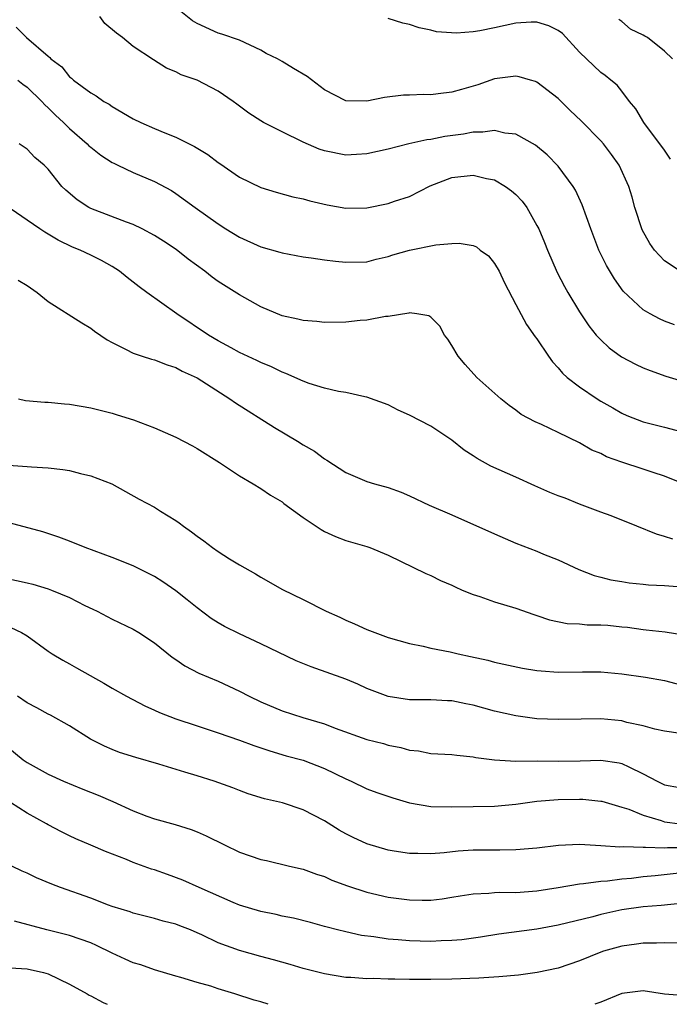
# Model space of a CAD drawing. Units: inches. Extents: x 2598000 to 2601000, y 1539000 to 1542000.
# Drawn here: x 2598246 to 2598307, y 1539000 to 1539093 of the extents above; entities that cross this region are included whole.
import ezdxf

# ---------------------------------------------------------------- set-up
doc = ezdxf.new("R2010")
doc.units = ezdxf.units.IN
doc.header["$MEASUREMENT"] = 0
doc.layers.add('LD25981539_2ft', color=95, linetype='Continuous')

msp = doc.modelspace()

# ---------------------------------------------------------------- linework, layer by layer
at = {"layer": 'LD25981539_2ft'}
for points, elevation in [([(2598308.466, 1539069), (2598307, 1539069.979), (2598306.051, 1539071), (2598305.614, 1539071.614), (2598304.916, 1539072.916), (2598304.219, 1539075), (2598303.973, 1539075.973), (2598303.646, 1539077), (2598302.734, 1539079), (2598302.006, 1539080.006), (2598301.256, 1539081), (2598301, 1539081.287), (2598299.167, 1539083.167), (2598298.138, 1539084.138), (2598297, 1539085.266), (2598295, 1539086.817), (2598294.869, 1539086.869), (2598294.388, 1539087), (2598293.325, 1539087.325), (2598293, 1539087.377), (2598291, 1539087.107), (2598289.444, 1539086.555), (2598287.898, 1539086.102), (2598287, 1539085.858), (2598285.696, 1539085.696), (2598285, 1539085.628), (2598284.351, 1539085.649), (2598283, 1539085.578), (2598282.43, 1539085.571), (2598280.639, 1539085.361), (2598279, 1539085.031), (2598277, 1539085.065), (2598275, 1539086.078), (2598273.353, 1539087.353), (2598272.088, 1539088.088), (2598271, 1539088.767), (2598270.572, 1539089), (2598269.52, 1539089.52), (2598269, 1539089.833), (2598267, 1539090.749), (2598265.33, 1539091.33), (2598265, 1539091.415), (2598263, 1539092.318), (2598262.582, 1539092.582), (2598261, 1539093.831)], 8170), ([(2598307.948, 1539063.948), (2598307, 1539064.316), (2598306.525, 1539064.525), (2598305.66, 1539065), (2598305, 1539065.39), (2598303.127, 1539067.127), (2598302.292, 1539068.292), (2598301.551, 1539069.551), (2598300.836, 1539071), (2598300.055, 1539073), (2598299.255, 1539075.255), (2598298.634, 1539076.634), (2598298.417, 1539077), (2598297, 1539078.906), (2598295.954, 1539079.954), (2598294.869, 1539080.869), (2598293, 1539081.922), (2598291.98, 1539082.02), (2598291, 1539082.257), (2598289.908, 1539082.092), (2598289, 1539082.094), (2598288.079, 1539081.921), (2598286.317, 1539081.683), (2598285, 1539081.419), (2598284.62, 1539081.38), (2598282.939, 1539081), (2598281, 1539080.506), (2598279, 1539080.047), (2598278.008, 1539080.008), (2598277, 1539079.936), (2598275, 1539080.344), (2598274.508, 1539080.508), (2598273, 1539081.152), (2598271, 1539082.128), (2598269.269, 1539083), (2598269, 1539083.156), (2598267.879, 1539083.879), (2598267, 1539084.548), (2598266.734, 1539084.734), (2598266.407, 1539085), (2598265, 1539085.963), (2598263.019, 1539087), (2598261.501, 1539087.501), (2598261, 1539087.781), (2598260.131, 1539088.132), (2598258.903, 1539088.903), (2598257, 1539090.154), (2598255.983, 1539091), (2598255.423, 1539091.423), (2598254.338, 1539092.338), (2598253.856, 1539093)], 8168), ([(2598307.564, 1539079.564), (2598307, 1539080.391), (2598305.062, 1539083), (2598304.3, 1539084.3), (2598303.719, 1539085), (2598303, 1539085.956), (2598302.535, 1539086.535), (2598301.938, 1539087), (2598301.428, 1539087.428), (2598301, 1539087.702), (2598299, 1539089.647), (2598297.401, 1539091.402), (2598297, 1539091.679), (2598296.12, 1539092.12), (2598295, 1539092.458), (2598294.453, 1539092.453), (2598293, 1539092.35), (2598291, 1539091.911), (2598289.628, 1539091.628), (2598289, 1539091.545), (2598287.411, 1539091.411), (2598285.544, 1539091.544), (2598285, 1539091.699), (2598283.908, 1539091.908), (2598283, 1539092.237), (2598282.362, 1539092.362), (2598281, 1539092.801)], 8172), ([(2598245.974, 1539091.973), (2598246.958, 1539091), (2598249, 1539089.241), (2598249.143, 1539089.143), (2598249.244, 1539089), (2598250.266, 1539088.265), (2598251, 1539087.316), (2598251.19, 1539087.19), (2598251.376, 1539087), (2598253, 1539085.791), (2598253.51, 1539085.511), (2598254.221, 1539085), (2598254.727, 1539084.727), (2598255, 1539084.529), (2598257, 1539083.371), (2598257.705, 1539083), (2598259, 1539082.436), (2598259.958, 1539082.042), (2598261, 1539081.64), (2598262.752, 1539080.753), (2598264.013, 1539080.013), (2598265, 1539079.237), (2598265.15, 1539079.15), (2598267, 1539077.88), (2598269, 1539076.887), (2598270.442, 1539076.442), (2598272.012, 1539076.012), (2598273, 1539075.821), (2598273.625, 1539075.625), (2598275.247, 1539075.247), (2598277, 1539074.939), (2598279, 1539074.979), (2598281, 1539075.374), (2598281.596, 1539075.596), (2598283, 1539076.05), (2598284.951, 1539077.049), (2598287, 1539077.834), (2598289, 1539078.058), (2598290.25, 1539077.749), (2598291, 1539077.611), (2598292.042, 1539077), (2598292.592, 1539076.592), (2598293, 1539076.235), (2598293.598, 1539075.598), (2598294.042, 1539075), (2598295, 1539073.328), (2598295.159, 1539073), (2598295.703, 1539071.703), (2598295.978, 1539071), (2598296.902, 1539068.902), (2598297.584, 1539067.584), (2598297.909, 1539067), (2598299, 1539065.179), (2598299.871, 1539063.871), (2598300.582, 1539063), (2598301, 1539062.538), (2598301.798, 1539061.798), (2598302.961, 1539060.961), (2598304.261, 1539060.261), (2598305, 1539059.914), (2598305.655, 1539059.655), (2598307.136, 1539059.136), (2598309, 1539058.572)], 8166), ([(2598307.753, 1539089), (2598307, 1539089.73), (2598305.412, 1539091), (2598305.141, 1539091.141), (2598305, 1539091.24), (2598303.81, 1539091.81), (2598303, 1539092.518), (2598302.701, 1539092.701)], 8174), ([(2598246.12, 1539087), (2598246.611, 1539086.611), (2598247, 1539086.351), (2598248.382, 1539085), (2598248.664, 1539084.663), (2598249, 1539084.39), (2598249.695, 1539083.695), (2598250.444, 1539083), (2598251, 1539082.449), (2598252.672, 1539081), (2598252.829, 1539080.828), (2598253, 1539080.674), (2598253.951, 1539079.951), (2598255, 1539079.254), (2598255.168, 1539079.168), (2598255.545, 1539079), (2598257, 1539078.295), (2598259, 1539077.451), (2598260.608, 1539076.608), (2598261, 1539076.342), (2598262.838, 1539075), (2598265, 1539073.469), (2598265.724, 1539073), (2598267, 1539072.218), (2598269, 1539071.318), (2598270.804, 1539070.804), (2598271, 1539070.729), (2598273, 1539070.353), (2598273.732, 1539070.267), (2598275, 1539070.076), (2598276.029, 1539069.971), (2598277, 1539069.85), (2598279, 1539069.897), (2598279.857, 1539070.142), (2598281, 1539070.394), (2598281.445, 1539070.555), (2598283, 1539070.983), (2598285.489, 1539071.489), (2598287, 1539071.635), (2598287.662, 1539071.662), (2598289, 1539071.435), (2598289.298, 1539071.298), (2598289.654, 1539071), (2598290.451, 1539070.451), (2598291, 1539069.735), (2598291.43, 1539069), (2598291.931, 1539067.931), (2598293, 1539065.873), (2598294.002, 1539064.002), (2598294.844, 1539062.844), (2598295, 1539062.65), (2598296.096, 1539061), (2598296.475, 1539060.475), (2598297, 1539059.927), (2598297.408, 1539059.408), (2598297.852, 1539059), (2598299, 1539058.12), (2598300.659, 1539057), (2598301, 1539056.789), (2598302.144, 1539056.144), (2598303, 1539055.636), (2598303.443, 1539055.443), (2598305, 1539054.841), (2598307, 1539054.344), (2598309, 1539053.809)], 8164), ([(2598308.947, 1539048.947), (2598307, 1539049.727), (2598305.942, 1539050.058), (2598305, 1539050.39), (2598303, 1539051.024), (2598301.553, 1539051.553), (2598301, 1539051.838), (2598300.16, 1539052.16), (2598299, 1539052.871), (2598297, 1539053.84), (2598295.427, 1539054.573), (2598294.83, 1539054.829), (2598293.526, 1539055.526), (2598293, 1539055.935), (2598292.371, 1539056.371), (2598291.588, 1539057), (2598289.328, 1539059), (2598288.23, 1539060.23), (2598287.588, 1539061), (2598287, 1539062.021), (2598286.612, 1539062.612), (2598286.286, 1539063), (2598285.841, 1539063.841), (2598285, 1539064.682), (2598284.818, 1539064.818), (2598283.691, 1539065), (2598283, 1539065.085), (2598282.941, 1539065.059), (2598281, 1539064.762), (2598280.751, 1539064.751), (2598279, 1539064.403), (2598278.363, 1539064.363), (2598277, 1539064.219), (2598275, 1539064.194), (2598274.279, 1539064.279), (2598273, 1539064.364), (2598272.503, 1539064.503), (2598271, 1539064.817), (2598269, 1539065.654), (2598267, 1539066.773), (2598265, 1539068.048), (2598264.441, 1539068.442), (2598263.735, 1539069), (2598262.157, 1539070.157), (2598261.043, 1539071.043), (2598259.841, 1539071.841), (2598259, 1539072.371), (2598257.847, 1539073), (2598257, 1539073.415), (2598256.358, 1539073.642), (2598253, 1539074.902), (2598252.808, 1539075), (2598251.718, 1539075.718), (2598250.645, 1539076.645), (2598250.28, 1539077), (2598249, 1539078.614), (2598248.611, 1539079), (2598247.728, 1539079.728), (2598247, 1539080.502), (2598246.272, 1539081)], 8162), ([(2598307.796, 1539043.796), (2598307, 1539044.034), (2598306.262, 1539044.261), (2598304.408, 1539045), (2598301.997, 1539045.997), (2598301, 1539046.332), (2598299, 1539047.081), (2598297.639, 1539047.639), (2598297, 1539047.868), (2598296.195, 1539048.195), (2598294.799, 1539048.799), (2598293, 1539049.614), (2598290.65, 1539050.65), (2598289.368, 1539051.368), (2598289, 1539051.625), (2598288.161, 1539052.161), (2598287, 1539053.097), (2598285, 1539054.409), (2598283, 1539055.463), (2598281.942, 1539055.942), (2598281, 1539056.42), (2598279, 1539057.166), (2598278.803, 1539057.197), (2598277, 1539057.585), (2598276.321, 1539057.679), (2598275, 1539057.995), (2598273.56, 1539058.44), (2598273, 1539058.658), (2598271.375, 1539059.375), (2598271, 1539059.5), (2598269.998, 1539059.998), (2598269, 1539060.405), (2598268.618, 1539060.618), (2598267, 1539061.374), (2598266.208, 1539061.792), (2598265, 1539062.459), (2598264.072, 1539063), (2598261.086, 1539065), (2598258.272, 1539067), (2598257.541, 1539067.541), (2598256.433, 1539068.433), (2598255.702, 1539069), (2598255, 1539069.456), (2598254.02, 1539070.021), (2598253, 1539070.521), (2598252.009, 1539071), (2598251.284, 1539071.284), (2598249.925, 1539071.925), (2598249, 1539072.509), (2598248.677, 1539072.677), (2598248.219, 1539073), (2598247, 1539073.801), (2598245, 1539075.208)], 8160), ([(2598246.177, 1539068.177), (2598247, 1539067.657), (2598247.953, 1539067), (2598249, 1539066.145), (2598252.159, 1539064.159), (2598253, 1539063.661), (2598253.36, 1539063.36), (2598254.536, 1539062.536), (2598255, 1539062.294), (2598256.346, 1539061.654), (2598257, 1539061.292), (2598257.853, 1539061), (2598258.727, 1539060.727), (2598259, 1539060.666), (2598260.196, 1539060.196), (2598261, 1539059.945), (2598261.609, 1539059.609), (2598263, 1539058.964), (2598266.105, 1539057), (2598266.614, 1539056.614), (2598270.294, 1539054.294), (2598272.449, 1539053), (2598273, 1539052.653), (2598274.056, 1539052.056), (2598275, 1539051.348), (2598275.231, 1539051.231), (2598277, 1539050.058), (2598279, 1539049.228), (2598279.703, 1539049), (2598281, 1539048.636), (2598282.204, 1539048.204), (2598283, 1539047.857), (2598284.861, 1539047), (2598287, 1539046.093), (2598291, 1539044.282), (2598293, 1539043.415), (2598295, 1539042.647), (2598295.612, 1539042.388), (2598297, 1539041.836), (2598298.945, 1539040.945), (2598300.379, 1539040.379), (2598301, 1539040.219), (2598301.947, 1539039.947), (2598303, 1539039.805), (2598303.662, 1539039.662), (2598305, 1539039.56), (2598305.487, 1539039.487), (2598307, 1539039.415), (2598309, 1539039.275)], 8158), ([(2598246.183, 1539057), (2598246.849, 1539056.849), (2598248.679, 1539056.679), (2598249, 1539056.673), (2598250.521, 1539056.521), (2598251, 1539056.498), (2598253, 1539056.147), (2598255, 1539055.641), (2598255.5, 1539055.5), (2598257.009, 1539055.009), (2598259, 1539054.252), (2598261, 1539053.374), (2598262.567, 1539052.567), (2598263, 1539052.33), (2598265.102, 1539051), (2598267, 1539049.737), (2598268.29, 1539049), (2598269, 1539048.57), (2598269.916, 1539047.916), (2598271, 1539047.289), (2598271.158, 1539047.158), (2598273, 1539045.836), (2598274.684, 1539044.685), (2598275, 1539044.517), (2598276.027, 1539044.027), (2598277, 1539043.654), (2598279, 1539043.091), (2598279.274, 1539043), (2598281, 1539042.27), (2598284.548, 1539040.548), (2598285, 1539040.365), (2598285.905, 1539039.905), (2598287, 1539039.45), (2598287.295, 1539039.294), (2598287.969, 1539039), (2598289, 1539038.578), (2598289.623, 1539038.377), (2598291, 1539037.878), (2598293, 1539037.29), (2598294.702, 1539036.703), (2598295, 1539036.612), (2598296.187, 1539036.187), (2598297.841, 1539035.841), (2598299, 1539035.801), (2598299.735, 1539035.735), (2598301, 1539035.737), (2598301.683, 1539035.683), (2598303, 1539035.543), (2598303.507, 1539035.507), (2598305, 1539035.27), (2598305.262, 1539035.262), (2598307.078, 1539035.079), (2598309, 1539034.747)], 8156), ([(2598245.249, 1539050.751), (2598247, 1539050.636), (2598247.419, 1539050.581), (2598249, 1539050.491), (2598250.356, 1539050.356), (2598251, 1539050.248), (2598252.021, 1539049.979), (2598253, 1539049.758), (2598254.975, 1539049), (2598257.559, 1539047.559), (2598259, 1539046.794), (2598259.572, 1539046.428), (2598261, 1539045.557), (2598261.329, 1539045.329), (2598261.726, 1539045), (2598262.484, 1539044.484), (2598263, 1539044.07), (2598263.632, 1539043.632), (2598264.462, 1539043), (2598265, 1539042.62), (2598266.067, 1539041.933), (2598267, 1539041.356), (2598268.512, 1539040.512), (2598269, 1539040.197), (2598271.039, 1539039.039), (2598273, 1539038.096), (2598275.163, 1539037), (2598276.444, 1539036.444), (2598277, 1539036.172), (2598277.832, 1539035.832), (2598279, 1539035.294), (2598279.734, 1539035), (2598281, 1539034.545), (2598283, 1539033.96), (2598284.293, 1539033.707), (2598285, 1539033.536), (2598286.82, 1539033.18), (2598287.576, 1539033), (2598288.755, 1539032.755), (2598290.384, 1539032.384), (2598291, 1539032.222), (2598293.642, 1539031.642), (2598295, 1539031.435), (2598295.389, 1539031.39), (2598297, 1539031.277), (2598299.295, 1539031.295), (2598301, 1539031.287), (2598303, 1539031.113), (2598305.209, 1539030.791), (2598307, 1539030.478), (2598309, 1539029.96)], 8154), ([(2598308.494, 1539025.506), (2598307, 1539025.723), (2598306.102, 1539025.898), (2598305, 1539026.227), (2598303.461, 1539026.539), (2598303, 1539026.684), (2598301, 1539026.872), (2598299.145, 1539026.855), (2598297, 1539026.805), (2598295, 1539026.887), (2598293, 1539027.141), (2598291, 1539027.605), (2598289, 1539028.161), (2598288.294, 1539028.294), (2598287, 1539028.571), (2598286.58, 1539028.58), (2598285, 1539028.673), (2598283, 1539028.671), (2598281, 1539028.971), (2598279, 1539029.744), (2598278.134, 1539030.134), (2598277, 1539030.602), (2598273.756, 1539031.756), (2598272.345, 1539032.345), (2598269, 1539033.939), (2598267, 1539034.865), (2598265.572, 1539035.572), (2598265, 1539035.903), (2598264.325, 1539036.325), (2598263, 1539037.317), (2598262.086, 1539038.086), (2598261, 1539038.933), (2598259.773, 1539039.773), (2598259, 1539040.257), (2598257, 1539041.27), (2598255, 1539042.073), (2598252.47, 1539043), (2598251, 1539043.6), (2598249.983, 1539043.983), (2598248.479, 1539044.479), (2598245.322, 1539045.322)], 8152), ([(2598245, 1539040.12), (2598247, 1539039.677), (2598247.542, 1539039.542), (2598249, 1539039.109), (2598249.294, 1539039), (2598251, 1539038.288), (2598252.452, 1539037.548), (2598253.202, 1539037.202), (2598253.6, 1539037), (2598255, 1539036.249), (2598257, 1539035.302), (2598257.521, 1539035), (2598259, 1539034.038), (2598260.672, 1539032.672), (2598261, 1539032.461), (2598261.86, 1539031.86), (2598263.18, 1539031.18), (2598265, 1539030.421), (2598267, 1539029.492), (2598267.922, 1539029), (2598269, 1539028.477), (2598271, 1539027.63), (2598272.956, 1539027), (2598275, 1539026.41), (2598275.992, 1539026.008), (2598279, 1539024.923), (2598280.54, 1539024.54), (2598281, 1539024.41), (2598282.18, 1539024.18), (2598283, 1539023.936), (2598283.857, 1539023.857), (2598285, 1539023.621), (2598287, 1539023.517), (2598287.442, 1539023.442), (2598289, 1539023.307), (2598289.245, 1539023.245), (2598291.008, 1539023.008), (2598293, 1539022.886), (2598295.093, 1539022.907), (2598297, 1539022.897), (2598299.077, 1539022.923), (2598301, 1539022.995), (2598302.737, 1539022.737), (2598303, 1539022.676), (2598303.659, 1539022.341), (2598305, 1539021.706), (2598306.306, 1539021), (2598307, 1539020.648), (2598308.404, 1539020.404)], 8150), ([(2598245.47, 1539035.47), (2598246.487, 1539035), (2598247, 1539034.692), (2598249, 1539033.251), (2598249.38, 1539033), (2598250.382, 1539032.382), (2598251, 1539032.053), (2598251.665, 1539031.665), (2598254.23, 1539030.23), (2598255, 1539029.77), (2598256.375, 1539029), (2598258.099, 1539028.099), (2598259, 1539027.695), (2598259.466, 1539027.466), (2598261, 1539026.858), (2598263, 1539026.2), (2598264.152, 1539025.848), (2598265, 1539025.566), (2598267, 1539024.874), (2598268.349, 1539024.349), (2598269, 1539024.145), (2598269.851, 1539023.852), (2598271.402, 1539023.402), (2598273, 1539022.983), (2598275, 1539022.207), (2598277, 1539021.212), (2598277.505, 1539021), (2598279, 1539020.284), (2598279.937, 1539019.937), (2598281.428, 1539019.428), (2598283, 1539018.955), (2598285, 1539018.623), (2598287, 1539018.588), (2598291, 1539018.664), (2598293, 1539018.846), (2598295, 1539019.108), (2598297, 1539019.28), (2598299, 1539019.308), (2598299.3, 1539019.3), (2598301, 1539019.133), (2598301.108, 1539019.108), (2598303, 1539018.567), (2598303.633, 1539018.367), (2598305, 1539017.798), (2598306.698, 1539017.303), (2598307, 1539017.188), (2598308.489, 1539017)], 8148), ([(2598309, 1539014.718), (2598307.278, 1539014.722), (2598307, 1539014.698), (2598305.224, 1539014.776), (2598305, 1539014.756), (2598303.176, 1539014.824), (2598302.795, 1539014.795), (2598301, 1539014.93), (2598299, 1539015.048), (2598297.039, 1539014.961), (2598295, 1539014.714), (2598293, 1539014.535), (2598291.503, 1539014.497), (2598291, 1539014.512), (2598289, 1539014.503), (2598287.58, 1539014.42), (2598286.257, 1539014.257), (2598285, 1539014.165), (2598283.794, 1539014.206), (2598283, 1539014.187), (2598281.571, 1539014.429), (2598281, 1539014.511), (2598279, 1539015.097), (2598277.713, 1539015.713), (2598277, 1539016.036), (2598276.393, 1539016.393), (2598275, 1539017.282), (2598273, 1539018.318), (2598271.044, 1539018.956), (2598269.344, 1539019.344), (2598267.814, 1539019.814), (2598267, 1539020.112), (2598266.371, 1539020.371), (2598264.621, 1539021), (2598263, 1539021.507), (2598261.844, 1539021.844), (2598259.407, 1539022.593), (2598257.228, 1539023.228), (2598255.713, 1539023.713), (2598255, 1539023.981), (2598254.293, 1539024.293), (2598252.967, 1539024.967), (2598251, 1539026.203), (2598249.221, 1539027.221), (2598249, 1539027.321), (2598247.918, 1539027.918), (2598247, 1539028.382), (2598246.117, 1539029)], 8146), ([(2598245, 1539024.367), (2598246.637, 1539023), (2598247, 1539022.749), (2598249, 1539021.657), (2598250.429, 1539021), (2598252.254, 1539020.254), (2598253.687, 1539019.688), (2598255.083, 1539019.083), (2598257, 1539018.216), (2598258.276, 1539017.724), (2598259, 1539017.459), (2598260.929, 1539016.929), (2598262.453, 1539016.452), (2598263, 1539016.238), (2598263.852, 1539015.853), (2598265.58, 1539015), (2598267, 1539014.324), (2598269, 1539013.628), (2598269.535, 1539013.535), (2598271.696, 1539013), (2598273, 1539012.717), (2598274.256, 1539012.256), (2598275, 1539012.035), (2598275.7, 1539011.7), (2598277.168, 1539011.168), (2598279, 1539010.547), (2598281, 1539010.073), (2598283, 1539009.822), (2598284.199, 1539009.801), (2598285, 1539009.814), (2598286.063, 1539009.937), (2598287, 1539010.078), (2598287.78, 1539010.22), (2598289, 1539010.402), (2598290.453, 1539010.453), (2598291, 1539010.514), (2598291.458, 1539010.542), (2598293, 1539010.53), (2598295, 1539010.674), (2598297, 1539010.995), (2598299, 1539011.35), (2598299.365, 1539011.365), (2598301, 1539011.593), (2598301.628, 1539011.628), (2598303, 1539011.807), (2598303.89, 1539011.89), (2598305, 1539012.036), (2598306.136, 1539012.136), (2598308.369, 1539012.369)], 8144), ([(2598308.499, 1539009.501), (2598306.694, 1539009.306), (2598305, 1539009.165), (2598303, 1539008.883), (2598301, 1539008.458), (2598300.245, 1539008.245), (2598297, 1539007.437), (2598295, 1539007.085), (2598291.397, 1539006.604), (2598289.674, 1539006.326), (2598287.918, 1539006.082), (2598287, 1539006.004), (2598285.975, 1539005.975), (2598285, 1539005.917), (2598283, 1539005.979), (2598281.919, 1539006.081), (2598281, 1539006.144), (2598279.656, 1539006.344), (2598278.485, 1539006.485), (2598277, 1539006.813), (2598276.236, 1539007), (2598275.253, 1539007.253), (2598275, 1539007.335), (2598273.689, 1539007.689), (2598272.094, 1539008.094), (2598271, 1539008.303), (2598270.443, 1539008.443), (2598269, 1539008.723), (2598267, 1539009.348), (2598266.406, 1539009.594), (2598263.188, 1539011), (2598261.68, 1539011.68), (2598260.222, 1539012.222), (2598259, 1539012.649), (2598258.727, 1539012.727), (2598257, 1539013.356), (2598256.376, 1539013.624), (2598254.381, 1539014.38), (2598253, 1539014.995), (2598251.588, 1539015.588), (2598251, 1539015.86), (2598250.239, 1539016.239), (2598249, 1539016.897), (2598248.837, 1539017), (2598247, 1539018.008), (2598245.436, 1539019)], 8142), ([(2598308.246, 1539005.754), (2598307, 1539005.787), (2598306.253, 1539005.747), (2598305, 1539005.746), (2598304.354, 1539005.646), (2598303, 1539005.47), (2598301.274, 1539005), (2598301, 1539004.913), (2598299, 1539004.096), (2598297, 1539003.415), (2598295.009, 1539002.991), (2598293.249, 1539002.751), (2598291.417, 1539002.583), (2598289.534, 1539002.466), (2598287, 1539002.371), (2598285, 1539002.329), (2598283.659, 1539002.341), (2598283, 1539002.328), (2598281.626, 1539002.374), (2598281, 1539002.359), (2598279.566, 1539002.434), (2598279, 1539002.413), (2598277.466, 1539002.534), (2598277, 1539002.535), (2598275, 1539002.86), (2598273, 1539003.378), (2598271.755, 1539003.755), (2598270.193, 1539004.193), (2598269, 1539004.502), (2598267, 1539005.05), (2598265, 1539005.798), (2598263.466, 1539006.534), (2598263, 1539006.742), (2598262.374, 1539007), (2598261.375, 1539007.375), (2598261, 1539007.537), (2598259.819, 1539007.819), (2598259, 1539008.08), (2598257, 1539008.564), (2598256.696, 1539008.695), (2598255, 1539009.212), (2598254.673, 1539009.327), (2598253, 1539009.99), (2598250.145, 1539011), (2598249.32, 1539011.32), (2598247.907, 1539011.907), (2598247, 1539012.345), (2598246.54, 1539012.54), (2598245.572, 1539013)], 8140), ([(2598269.687, 1539000), (2598269, 1539000.218), (2598268.39, 1539000.39), (2598266.551, 1539001), (2598265, 1539001.469), (2598264.305, 1539001.695), (2598263, 1539002.054), (2598261.479, 1539002.521), (2598261, 1539002.644), (2598259, 1539003.247), (2598257.703, 1539003.703), (2598257, 1539003.908), (2598256.236, 1539004.235), (2598255, 1539004.811), (2598253.537, 1539005.537), (2598253, 1539005.779), (2598251, 1539006.481), (2598248.868, 1539007), (2598245.833, 1539007.833)], 8138), ([(2598245.429, 1539003.429), (2598247, 1539003.342), (2598248.54, 1539003), (2598249, 1539002.862), (2598251, 1539001.888), (2598252.652, 1539001), (2598252.859, 1539000.859), (2598253, 1539000.801), (2598254.158, 1539000.158), (2598254.529, 1539000)], 8136), ([(2598309, 1539000.783), (2598307, 1539000.967), (2598305, 1539001.255), (2598303, 1539001.013), (2598301, 1539000.196), (2598300.438, 1539000)], 8138)]:
    msp.add_lwpolyline(points, dxfattribs=dict(at, elevation=elevation))

doc.saveas('drawing.dxf')
